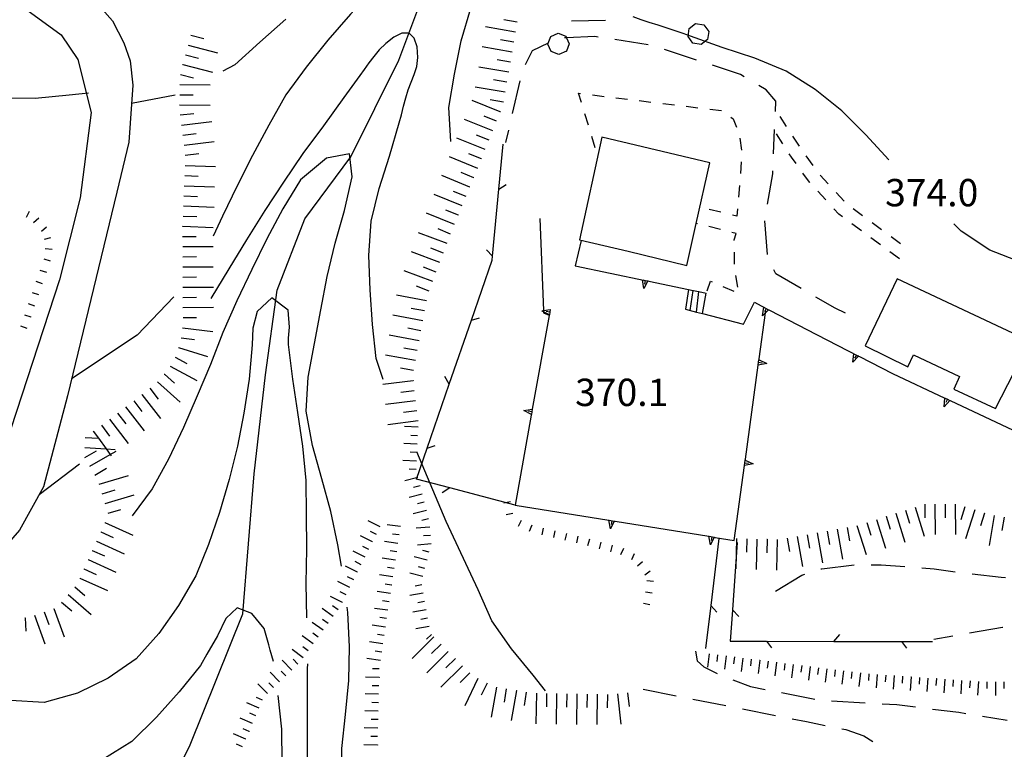
# Model space of a CAD drawing. Units: metres. Extents: x 482326 to 485818, y 4506086 to 4508493.
# Drawn here: x 483499 to 483616, y 4506643 to 4506729 of the extents above; entities that cross this region are included whole.
import ezdxf

# ---------------------------------------------------------------- set-up
doc = ezdxf.new("R2010")
doc.units = ezdxf.units.M
doc.header["$MEASUREMENT"] = 0
for name, color, linetype in [("'03 careggiabile non asfaltata", 254, 'Continuous'), ("'03 muro di sostegno", 254, 'Continuous'), ("'03 recinzione", 254, 'Continuous'), ("'03 scarpata fino a 1 mt", 254, 'Continuous'), ("'03 scarpata fino a 2 mt", 254, 'Continuous'), ('03 muro di sostegno v', 254, 'Continuous'), ('03 recinzione v', 254, 'Continuous'), ('03 scarpata fino a 1 mt v', 254, 'Continuous'), ('03 scarpata fino a 2 mt v', 254, 'Continuous'), ('careggiabile non asfaltata', 254, 'Continuous'), ('curva direttrice a 25 mt', 254, 'Continuous'), ('curva intermedia a 5 mt', 254, 'Continuous'), ('EDIFICIO', 250, 'Continuous'), ('EDIFICIO CIVILE', 250, 'Continuous'), ('GRADINI', 254, 'Continuous'), ('IMPLUVIO', 254, 'Continuous'), ('limite di bosco', 254, 'Continuous'), ('limite di bosco v', 254, 'Continuous'), ('marciapiede - spartitraffico', 254, 'Continuous'), ('muro di sostegno', 254, 'Continuous'), ('muro di sostegno v', 254, 'Continuous'), ('punto quotato a terra', 254, 'Continuous'), ('recinzione', 254, 'Continuous'), ('recinzione v', 254, 'Continuous'), ('scarpata fino a 1 mt', 254, 'Continuous'), ('scarpata fino a 1 mt v', 254, 'Continuous'), ('scarpata fino a 2 mt', 254, 'Continuous'), ('scarpata fino a 2 mt v', 254, 'Continuous'), ('scarpata fino a 5 mt', 254, 'Continuous'), ('scarpata fino a 5 mt v', 254, 'Continuous'), ('SENTIERO', 254, 'Continuous'), ('strada secondaria meno di 6 mt 3 classe', 254, 'Continuous')]:
    doc.layers.add(name, color=color, linetype=linetype)
doc.styles.add('SIMPLEX', font='SIMPLEX')

msp = doc.modelspace()

# ---------------------------------------------------------------- linework, layer by layer
at = {"layer": "'03 careggiabile non asfaltata", "linetype": 'Continuous'}
for p, q in [((483593.97, 4506663.91), (483594.08, 4506663.94)), ((483594.08, 4506663.94), (483597.94, 4506664.39)), ((483599.94, 4506664.38), (483601.11, 4506664.38)), ((483601.11, 4506664.38), (483603.94, 4506664.19)), ((483605.94, 4506664.04), (483607.41, 4506663.93)), ((483607.41, 4506663.93), (483609.9, 4506663.58)), ((483588.62, 4506661.29), (483591.72, 4506663.19)), ((483591.72, 4506663.19), (483592.07, 4506663.3)), ((483611.89, 4506663.34), (483615.33, 4506662.95)), ((483615.33, 4506662.95), (483615.86, 4506662.88)), ((483615.5, 4506656.96), (483611.59, 4506656.3)), ((483615.54, 4506656.96), (483615.5, 4506656.96)), ((483609.62, 4506655.96), (483607.36, 4506655.57)), ((483579.15, 4506654.19), (483579.33, 4506653.04)), ((483579.33, 4506653.04), (483580.12, 4506652.3)), ((483580.12, 4506652.3), (483581.69, 4506651.53)), ((483583.55, 4506650.78), (483585.66, 4506649.98)), ((483585.66, 4506649.98), (483587.37, 4506649.64)), ((483572.93, 4506649.66), (483576.85, 4506648.88)), ((483589.33, 4506649.27), (483593.26, 4506648.5)), ((483578.81, 4506648.49), (483582.74, 4506647.72)), ((483595.24, 4506648.28), (483599.23, 4506648.06)), ((483601.23, 4506647.94), (483603, 4506647.84)), ((483603, 4506647.84), (483605.21, 4506647.57)), ((483584.7, 4506647.33), (483588.62, 4506646.56)), ((483607.19, 4506647.32), (483610.33, 4506646.93)), ((483610.33, 4506646.93), (483611.16, 4506646.8)), ((483613.13, 4506646.48), (483616.04, 4506646)), ((483590.59, 4506646.17), (483592.27, 4506645.84)), ((483592.27, 4506645.84), (483594.51, 4506645.38)), ((483596.47, 4506644.99), (483596.95, 4506644.89)), ((483596.95, 4506644.89), (483599.08, 4506644.13)), ((483599.08, 4506644.13), (483600.14, 4506643.46))]:
    msp.add_line(p, q, dxfattribs=at)
at = {"layer": "'03 muro di sostegno"}
msp.add_line((483581.46, 4506667.65), (483583.73, 4506667.28), dxfattribs=at)
for points in [[(483586.67, 4506688.79), (483587.42, 4506694.23), (483587.45, 4506694.49)], [(483585.05, 4506676.9), (483586.57, 4506688.05), (483586.57, 4506688.06), (483586.65, 4506688.67), (483586.66, 4506688.69), (483586.67, 4506688.79)], [(483583.73, 4506667.28), (483584.94, 4506676.16), (483584.94, 4506676.17), (483585.03, 4506676.78), (483585.03, 4506676.79), (483585.05, 4506676.9)], [(483557.77, 4506671.48), (483568.89, 4506669.68), (483568.9, 4506669.68), (483569.51, 4506669.58), (483569.51, 4506669.58), (483569.62, 4506669.56)], [(483569.62, 4506669.56), (483580.73, 4506667.77), (483580.74, 4506667.77), (483581.36, 4506667.67), (483581.36, 4506667.67), (483581.46, 4506667.65)]]:
    msp.add_lwpolyline(points, dxfattribs=at)
at = {"layer": "'03 recinzione", "linetype": 'Continuous'}
for p, q in [((483580.95, 4506659.56), (483580.34, 4506654.47)), ((483583.51, 4506659.04), (483583.25, 4506655.34)), ((483583.25, 4506655.34), (483587.54, 4506655.34)), ((483595.54, 4506655.33), (483603.54, 4506655.32))]:
    msp.add_line(p, q, dxfattribs=at)
for points in [[(483581.91, 4506667.5), (483580.95, 4506659.56), (483580.95, 4506659.56)], [(483584.08, 4506667.02), (483583.51, 4506659.05), (483583.51, 4506659.04)], [(483587.54, 4506655.34), (483587.54, 4506655.34), (483595.53, 4506655.33), (483595.54, 4506655.33)], [(483603.54, 4506655.32), (483603.54, 4506655.32), (483607.19, 4506655.32)]]:
    msp.add_lwpolyline(points, dxfattribs=at)
at = {"layer": "'03 scarpata fino a 1 mt", "color": 254, "linetype": 'Continuous'}
for p, q in [((483565.2, 4506667.77), (483565.21, 4506667.77)), ((483566.57, 4506667.45), (483566.57, 4506667.44)), ((483567.92, 4506667.08), (483567.92, 4506667.07)), ((483572.87, 4506664.76), (483572.87, 4506664.75)), ((483573.99, 4506661.04), (483573.99, 4506661.03))]:
    msp.add_line(p, q, dxfattribs=at)
at = {"layer": "'03 scarpata fino a 2 mt", "color": 254, "linetype": 'Continuous'}
for p, q in [((483582.76, 4506653.6), (483582.76, 4506653.6)), ((483586.73, 4506653.1), (483586.74, 4506653.1)), ((483590.71, 4506652.6), (483590.72, 4506652.6)), ((483594.69, 4506652.09), (483594.69, 4506652.09)), ((483598.66, 4506651.59), (483598.67, 4506651.59)), ((483604.65, 4506651.13), (483604.66, 4506651.13)), ((483605.65, 4506651.06), (483605.66, 4506651.06)), ((483606.65, 4506650.99), (483606.66, 4506650.99)), ((483607.65, 4506650.92), (483607.66, 4506650.92)), ((483614.65, 4506650.54), (483614.66, 4506650.54))]:
    msp.add_line(p, q, dxfattribs=at)
at = {"layer": '03 muro di sostegno v'}
for p, q in [((483586.57, 4506688.06), (483586.65, 4506688.67)), ((483586.61, 4506688.38), (483587.05, 4506688.32)), ((483587.58, 4506688.25), (483586.57, 4506688.05)), ((483584.94, 4506676.17), (483585.03, 4506676.78)), ((483585.95, 4506676.36), (483584.94, 4506676.16)), ((483584.99, 4506676.49), (483585.43, 4506676.43)), ((483569.06, 4506668.67), (483568.89, 4506669.68)), ((483569.22, 4506669.62), (483569.15, 4506669.19)), ((483580.9, 4506666.76), (483580.73, 4506667.77)), ((483581.06, 4506667.71), (483580.99, 4506667.27))]:
    msp.add_line(p, q, dxfattribs=at)
for points in [[(483586.65, 4506688.69), (483586.66, 4506688.69), (483587.58, 4506688.25)], [(483585.02, 4506676.8), (483585.03, 4506676.79), (483585.95, 4506676.36)], [(483568.9, 4506669.68), (483569.51, 4506669.58), (483569.51, 4506669.58)], [(483569.51, 4506669.59), (483569.51, 4506669.58), (483569.06, 4506668.67)], [(483580.74, 4506667.77), (483581.36, 4506667.67), (483581.36, 4506667.67)], [(483581.36, 4506667.67), (483581.36, 4506667.67), (483580.9, 4506666.76)]]:
    msp.add_lwpolyline(points, dxfattribs=at)
at = {"layer": '03 recinzione v', "linetype": 'Continuous'}
for p, q in [((483583.51, 4506659.05), (483584.26, 4506658.29)), ((483595.53, 4506655.33), (483596.23, 4506656.13))]:
    msp.add_line(p, q, dxfattribs=at)
for points in [[(483580.95, 4506659.56), (483580.95, 4506659.56), (483581.65, 4506658.78)], [(483587.54, 4506655.34), (483587.54, 4506655.34), (483588.14, 4506654.55)], [(483603.54, 4506655.33), (483603.54, 4506655.32), (483604.14, 4506654.53)]]:
    msp.add_lwpolyline(points, dxfattribs=at)
at = {"layer": '03 scarpata fino a 1 mt v', "color": 254, "linetype": 'Continuous'}
for p, q in [((483557.23, 4506671.85), (483556.44, 4506671.7)), ((483557.5, 4506670.48), (483556.71, 4506670.33)), ((483558.48, 4506669.66), (483558.15, 4506668.93)), ((483559.76, 4506669.09), (483559.44, 4506668.36)), ((483561.11, 4506668.72), (483560.93, 4506667.94)), ((483562.48, 4506668.41), (483562.3, 4506667.62)), ((483563.84, 4506668.09), (483563.66, 4506667.3)), ((483565.21, 4506667.77), (483565.03, 4506666.99)), ((483566.57, 4506667.44), (483566.36, 4506666.66)), ((483567.92, 4506667.07), (483567.71, 4506666.3)), ((483569.27, 4506666.71), (483569.06, 4506665.94)), ((483570.62, 4506666.31), (483570.27, 4506665.59)), ((483571.88, 4506665.7), (483571.54, 4506664.99)), ((483572.87, 4506664.75), (483572.25, 4506664.25)), ((483573.75, 4506663.66), (483573.12, 4506663.16)), ((483574.18, 4506662.42), (483573.38, 4506662.49)), ((483573.99, 4506661.03), (483573.2, 4506661.14)), ((483573.74, 4506659.66), (483572.96, 4506659.81))]:
    msp.add_line(p, q, dxfattribs=at)
at = {"layer": '03 scarpata fino a 2 mt v', "color": 254, "linetype": 'Continuous'}
for p, q in [((483580.77, 4506653.85), (483580.57, 4506652.27)), ((483581.76, 4506653.73), (483581.66, 4506652.93)), ((483582.76, 4506653.6), (483582.56, 4506652.02)), ((483583.76, 4506653.48), (483583.65, 4506652.68)), ((483584.75, 4506653.35), (483584.55, 4506651.76)), ((483585.74, 4506653.22), (483585.64, 4506652.42)), ((483586.74, 4506653.1), (483586.54, 4506651.51)), ((483587.73, 4506652.97), (483587.63, 4506652.17)), ((483588.73, 4506652.85), (483588.52, 4506651.26)), ((483589.72, 4506652.72), (483589.62, 4506651.92)), ((483590.72, 4506652.6), (483590.51, 4506651.01)), ((483591.71, 4506652.47), (483591.61, 4506651.67)), ((483592.7, 4506652.34), (483592.5, 4506650.75)), ((483593.69, 4506652.21), (483593.59, 4506651.42)), ((483594.69, 4506652.09), (483594.49, 4506650.5)), ((483595.69, 4506651.96), (483595.58, 4506651.17)), ((483596.68, 4506651.84), (483596.48, 4506650.25)), ((483597.67, 4506651.71), (483597.57, 4506650.92)), ((483598.67, 4506651.59), (483598.47, 4506650)), ((483599.66, 4506651.48), (483599.61, 4506650.68)), ((483600.66, 4506651.41), (483600.55, 4506649.82)), ((483601.66, 4506651.34), (483601.61, 4506650.54)), ((483602.66, 4506651.27), (483602.55, 4506649.67)), ((483603.66, 4506651.2), (483603.61, 4506650.4)), ((483604.66, 4506651.13), (483604.55, 4506649.53)), ((483605.66, 4506651.06), (483605.61, 4506650.26)), ((483606.66, 4506650.99), (483606.55, 4506649.39)), ((483607.66, 4506650.92), (483607.61, 4506650.12)), ((483608.65, 4506650.85), (483608.55, 4506649.25)), ((483609.65, 4506650.78), (483609.6, 4506649.98)), ((483610.65, 4506650.71), (483610.55, 4506649.11)), ((483611.65, 4506650.64), (483611.6, 4506649.84)), ((483612.65, 4506650.57), (483612.55, 4506648.97)), ((483613.65, 4506650.54), (483613.65, 4506649.75)), ((483614.66, 4506650.54), (483614.65, 4506648.94)), ((483615.66, 4506650.53), (483615.65, 4506649.74))]:
    msp.add_line(p, q, dxfattribs=at)
at = {"layer": 'careggiabile non asfaltata', "linetype": 'Continuous'}
for p, q in [((483567.6, 4506726.89), (483567.23, 4506726.95)), ((483573.53, 4506725.98), (483569.58, 4506726.59)), ((483559.79, 4506725.26), (483558.97, 4506723.61)), ((483579.25, 4506724.17), (483575.45, 4506725.43)), ((483584.47, 4506722.45), (483581.15, 4506723.55)), ((483584.9, 4506722.2), (483584.47, 4506722.45)), ((483558.33, 4506721.73), (483557.43, 4506717.83)), ((483587.5, 4506720.65), (483586.62, 4506721.17)), ((483588.65, 4506719.3), (483587.5, 4506720.65)), ((483588.6, 4506718.09), (483588.65, 4506719.3)), ((483556.98, 4506715.88), (483556.64, 4506714.4)), ((483588.39, 4506713.06), (483588.51, 4506715.94)), ((483587.65, 4506707.12), (483588.29, 4506710.68)), ((483588.29, 4506710.68), (483588.3, 4506711.06)), ((483587.65, 4506701.16), (483587.35, 4506705.14)), ((483588.65, 4506698.84), (483588.43, 4506699.33)), ((483591.65, 4506697.11), (483588.65, 4506698.84)), ((483595.68, 4506694.79), (483593.39, 4506696.11)), ((483596.89, 4506694.18), (483595.68, 4506694.79))]:
    msp.add_line(p, q, dxfattribs=at)
for points in [[(483567.23, 4506726.95), (483563.87, 4506726.81), (483563.61, 4506726.8)], [(483561.74, 4506726.19), (483561.7, 4506726.17), (483559.79, 4506725.26)]]:
    msp.add_lwpolyline(points, dxfattribs=at)
at = {"layer": 'curva direttrice a 25 mt', "color": 254, "linetype": 'Continuous'}
msp.add_line((483517.53, 4506720.03), (483512.33, 4506719.02), dxfattribs=at)
for points in [[(483507.23, 4506720.27), (483504.94, 4506720.02), (483500.94, 4506719.63), (483496.87, 4506719.64), (483492.86, 4506719.98), (483488.91, 4506720.99), (483485.01, 4506722.32), (483481.26, 4506723.92), (483477.68, 4506725.83), (483474.15, 4506727.73), (483470.47, 4506729.5), (483466.76, 4506731.27), (483462.97, 4506732.55), (483459.11, 4506733.75), (483455.08, 4506734.51), (483451.05, 4506734.3), (483447.08, 4506733.54), (483443.16, 4506732.44), (483439.39, 4506731.04), (483435.8, 4506729.19), (483432.26, 4506727.26), (483428.61, 4506725.28)], [(483602.04, 4506712.36), (483599.32, 4506715.31), (483596.45, 4506718.16), (483593.29, 4506720.7), (483589.87, 4506722.84), (483586.18, 4506724.38), (483582.3, 4506725.65), (483578.54, 4506727), (483577.66, 4506727.3), (483576.61, 4506727.67), (483575.66, 4506727.99), (483574.7, 4506728.3), (483573.65, 4506728.61), (483572.69, 4506728.92), (483571.76, 4506729.3)], [(483530.61, 4506729), (483527.54, 4506726.29), (483524.58, 4506723.59), (483523.15, 4506722.87)], [(483644.8, 4506678.9), (483641.82, 4506679.71), (483638.61, 4506682.13), (483635.54, 4506684.76), (483632.64, 4506687.59), (483630.01, 4506690.7), (483627.83, 4506694.07), (483625.14, 4506697.03), (483621.58, 4506698.91), (483617.73, 4506700.18), (483613.98, 4506701.67), (483610.61, 4506703.9), (483609.75, 4506704.76)], [(483529.16, 4506652.94), (483528.77, 4506654.29), (483528.62, 4506654.93), (483528.05, 4506656.86), (483526.61, 4506658.65), (483524.86, 4506659.29), (483523.52, 4506658.04), (483522.51, 4506656), (483521.28, 4506653.83), (483520.52, 4506652.47), (483517.97, 4506649.37), (483515.29, 4506646.36), (483512.39, 4506643.46), (483508.95, 4506641.33)], [(483526.14, 4506602.86), (483526.39, 4506604.68), (483527.27, 4506608.65), (483527.89, 4506612.63), (483528.22, 4506616.68), (483528.69, 4506620.66), (483529.19, 4506624.69), (483529.61, 4506628.69), (483529.8, 4506632.76), (483530.02, 4506636.86), (483530.19, 4506640.95), (483530.14, 4506644.95), (483529.73, 4506648.94)]]:
    msp.add_lwpolyline(points, dxfattribs=at)
at = {"layer": 'curva intermedia a 5 mt', "color": 254, "linetype": 'Continuous'}
msp.add_line((483506.2, 4506676.33), (483501.39, 4506672.69), dxfattribs=at)
for points in [[(483550.16, 4506714.52), (483549.94, 4506718.55), (483550.59, 4506722.5), (483551.37, 4506726.44), (483552.51, 4506730.33), (483553.45, 4506734.23), (483553.97, 4506736.26), (483553.86, 4506738.23), (483552.44, 4506739.76), (483550.41, 4506740.27), (483548.61, 4506739.4), (483547.08, 4506737.94), (483545.52, 4506736.65), (483544, 4506735.38), (483541.01, 4506732.61), (483538.26, 4506729.61), (483535.59, 4506726.54), (483533.02, 4506723.32), (483530.61, 4506720.04), (483528.62, 4506716.47), (483526.66, 4506712.86), (483524.87, 4506709.29), (483523.12, 4506705.68), (483522.02, 4506703.31)], [(483542.16, 4506686.35), (483541.33, 4506688.84), (483540.87, 4506692.87), (483540.61, 4506696.95), (483540.45, 4506701.01), (483540.72, 4506705.09), (483541.69, 4506708.98), (483542.9, 4506712.81), (483544.05, 4506716.72), (483544.31, 4506717.69), (483544.57, 4506718.71), (483544.82, 4506719.69), (483545.11, 4506720.63), (483545.47, 4506721.55), (483545.83, 4506722.46), (483546.13, 4506723.42), (483546.26, 4506724.48), (483546.16, 4506725.74), (483545.81, 4506726.76), (483545.21, 4506727.37), (483544.36, 4506727.36), (483543.4, 4506726.87), (483542.47, 4506726.15), (483541.67, 4506725.38), (483541.03, 4506724.61), (483540.45, 4506723.84), (483539.9, 4506723.05), (483539.4, 4506722.36), (483537.5, 4506719.72), (483535.08, 4506716.38), (483532.65, 4506713.09), (483530.34, 4506709.73), (483528.15, 4506706.34), (483525.97, 4506702.88), (483523.87, 4506699.43), (483521.75, 4506695.94)], [(483537.21, 4506664.24), (483536.76, 4506666.76), (483535.94, 4506670.72), (483534.87, 4506674.58), (483533.76, 4506678.52), (483533.02, 4506682.58), (483533.27, 4506686.63), (483534.01, 4506690.61), (483534.75, 4506694.58), (483535.52, 4506698.55), (483536.47, 4506702.48), (483537.58, 4506706.36), (483538.47, 4506710.34), (483538.17, 4506713.06), (483535.44, 4506712.55), (483532.37, 4506709.98), (483530.25, 4506706.57), (483528.37, 4506703.02), (483526.59, 4506699.38), (483524.83, 4506695.65), (483523.16, 4506691.9), (483521.68, 4506688.11), (483520.11, 4506684.4), (483518.51, 4506680.65), (483516.73, 4506676.9), (483514.8, 4506673.38), (483512.41, 4506670.18)], [(483533.12, 4506658.13), (483533.01, 4506662.2), (483533.11, 4506666.27), (483533.08, 4506670.36), (483533.04, 4506674.4), (483532.65, 4506678.44), (483532.04, 4506682.43), (483531.43, 4506686.4), (483530.93, 4506690.47), (483530.93, 4506691.22), (483531.05, 4506692.55), (483530.91, 4506694.54), (483528.98, 4506696), (483527.22, 4506694.4), (483526.72, 4506692.42), (483526.62, 4506690.43), (483526.26, 4506686.4), (483525.66, 4506682.37), (483524.91, 4506678.43), (483523.89, 4506674.5), (483522.77, 4506670.59), (483521.48, 4506666.79), (483519.95, 4506663.09), (483517.91, 4506659.56), (483515.59, 4506656.26), (483512.89, 4506653.27), (483509.59, 4506650.97), (483505.94, 4506649.2), (483502.01, 4506648.11), (483498.01, 4506648.31)], [(483517.34, 4506696.14), (483513.01, 4506691.61), (483505.25, 4506686.42)], [(483561.37, 4506649.48), (483559.91, 4506651.34), (483557.34, 4506654.45), (483555, 4506657.76), (483553.4, 4506661.45), (483549.62, 4506669.52), (483546.14, 4506677.76)], [(483540.36, 4506630.19), (483539.65, 4506630.98), (483538.08, 4506634.66), (483537.32, 4506638.63), (483537.25, 4506642.66), (483537.68, 4506646.66), (483538.08, 4506650.69), (483538.14, 4506654.69), (483537.95, 4506658.73), (483537.87, 4506659.38)], [(483580.27, 4506607.81), (483577.69, 4506607.12), (483573.75, 4506606.31), (483569.84, 4506605.41), (483565.91, 4506604.5), (483561.9, 4506603.86), (483557.83, 4506603.37), (483553.7, 4506603.04), (483549.61, 4506602.59), (483545.59, 4506602.38), (483541.56, 4506602.93), (483537.77, 4506604.25), (483535.16, 4506607.3), (483534.07, 4506608.63), (483531.76, 4506614.02), (483532.02, 4506620.45), (483532.02, 4506629.05), (483533.05, 4506635.73), (483533.17, 4506639.85), (483533.19, 4506652.06), (483533.22, 4506652.69)]]:
    msp.add_lwpolyline(points, dxfattribs=at)
at = {"layer": 'EDIFICIO', "linetype": 'Continuous'}
msp.add_lwpolyline([(483568.05, 4506715.06), (483565.4, 4506702.87), (483571.16, 4506701.56), (483578.11, 4506699.84), (483579.22, 4506704.81), (483580.83, 4506711.99)], close=True, dxfattribs=at)
at = {"layer": 'EDIFICIO CIVILE', "linetype": 'Continuous'}
msp.add_lwpolyline([(483618.72, 4506690.89), (483603.02, 4506698.25), (483599.24, 4506690.32), (483604.28, 4506687.84), (483604.34, 4506687.82), (483604.28, 4506687.84), (483604.95, 4506689.27), (483610.42, 4506686.71), (483609.72, 4506685.21), (483614.67, 4506682.89), (483616.82, 4506687.13)], close=True, dxfattribs=at)
at = {"layer": 'GRADINI', "linetype": 'Continuous'}
for p, q in [((483578.31, 4506697.02), (483577.94, 4506694.66)), ((483579.26, 4506694.32), (483579.55, 4506696.76)), ((483579.97, 4506694.14), (483580.41, 4506696.58))]:
    msp.add_line(p, q, dxfattribs=at)
msp.add_lwpolyline([(483578.49, 4506694.52), (483578.85, 4506696.9), (483578.85, 4506696.91)], dxfattribs=at)
at = {"layer": 'IMPLUVIO', "linetype": 'Continuous'}
msp.add_lwpolyline([(483513.55, 4506631.39), (483519.27, 4506643.09), (483525.52, 4506658.59), (483526.87, 4506675.18), (483528.23, 4506686.88), (483529.6, 4506696.94), (483532.86, 4506705.37), (483538.3, 4506712.72), (483544.01, 4506724.14), (483546.73, 4506731.48)], dxfattribs=at)
at = {"layer": 'limite di bosco'}
msp.add_line((483568.47, 4506728.86), (483564.47, 4506728.77), dxfattribs=at)
at = {"layer": 'limite di bosco v'}
for p, q in [((483578.38, 4506727.9), (483579.15, 4506728.49)), ((483579.15, 4506728.49), (483580.11, 4506728.34)), ((483580.11, 4506728.34), (483580.7, 4506727.57)), ((483562, 4506726.95), (483562.88, 4506727.34)), ((483562.88, 4506727.34), (483563.79, 4506726.99)), ((483578.25, 4506726.95), (483578.38, 4506727.9)), ((483578.83, 4506726.17), (483578.25, 4506726.95)), ((483562.04, 4506725.17), (483561.65, 4506726.05)), ((483579.79, 4506726.03), (483578.83, 4506726.17)), ((483562.95, 4506724.82), (483562.04, 4506725.17))]:
    msp.add_line(p, q, dxfattribs=at)
for points in [[(483561.65, 4506726.05), (483561.7, 4506726.17), (483562, 4506726.95)], [(483563.79, 4506726.99), (483563.87, 4506726.81), (483564.19, 4506726.11)], [(483580.7, 4506727.57), (483580.56, 4506726.61), (483580.56, 4506726.6)], [(483564.19, 4506726.11), (483563.84, 4506725.21), (483563.83, 4506725.2)], [(483580.57, 4506726.61), (483580.56, 4506726.61), (483579.79, 4506726.03)], [(483563.84, 4506725.21), (483563.84, 4506725.21), (483562.95, 4506724.82)]]:
    msp.add_lwpolyline(points, dxfattribs=at)
at = {"layer": 'marciapiede - spartitraffico'}
for p, q in [((483565.29, 4506720.24), (483565.53, 4506720.21)), ((483565.64, 4506719.13), (483565.29, 4506720.24)), ((483566.92, 4506720.05), (483568.31, 4506719.87)), ((483569.7, 4506719.71), (483571.09, 4506719.54)), ((483572.47, 4506719.37), (483573.86, 4506719.2)), ((483575.26, 4506719.03), (483576.65, 4506718.87)), ((483578.04, 4506718.7), (483579.43, 4506718.53)), ((483566.45, 4506716.45), (483566.04, 4506717.79)), ((483580.82, 4506718.36), (483582.21, 4506718.2)), ((483583.34, 4506717.42), (483583.61, 4506717.2)), ((483583.61, 4506717.2), (483584.01, 4506716.24)), ((483567.27, 4506713.77), (483566.86, 4506715.11)), ((483584.4, 4506714.91), (483584.58, 4506713.52)), ((483584.56, 4506712.12), (483584.45, 4506710.73)), ((483584.33, 4506709.33), (483584.22, 4506707.94)), ((483582.14, 4506706.14), (483580.77, 4506706.46)), ((483584.11, 4506706.54), (483584.04, 4506705.7)), ((483579.37, 4506704.77), (483579.22, 4506704.81)), ((483584.04, 4506705.7), (483583.5, 4506705.82)), ((483582.09, 4506704.11), (483580.73, 4506704.45)), ((483583.97, 4506703.65), (483583.45, 4506703.77)), ((483583.73, 4506702.87), (483583.97, 4506703.65)), ((483583.73, 4506702.82), (483583.73, 4506702.87)), ((483583.75, 4506700.02), (483583.74, 4506701.42)), ((483580.51, 4506696.86), (483580.91, 4506697.99)), ((483580.91, 4506697.99), (483581.1, 4506697.91)), ((483584.15, 4506697.26), (483583.9, 4506698.64)), ((483582.39, 4506697.35), (483583.67, 4506696.81))]:
    msp.add_line(p, q, dxfattribs=at)
at = {"layer": 'muro di sostegno'}
for p, q in [((483510.11, 4506728.82), (483507.58, 4506731.65)), ((483565.61, 4506702.82), (483564.9, 4506699.8)), ((483584.82, 4506692.9), (483586.12, 4506695.49)), ((483561.14, 4506694.22), (483561.82, 4506693.98)), ((483587.9, 4506694.56), (483593.47, 4506691.68)), ((483561.82, 4506693.98), (483561.8, 4506693.91)), ((483598.56, 4506689.07), (483602.48, 4506687.06)), ((483609.36, 4506683.82), (483617.36, 4506680.06)), ((483559.68, 4506682.1), (483557.77, 4506671.48))]:
    msp.add_line(p, q, dxfattribs=at)
for points in [[(483560.69, 4506705.41), (483561.13, 4506694.51), (483561.13, 4506694.37), (483561.14, 4506694.22)], [(483564.9, 4506699.8), (483573.19, 4506698.08), (483573.49, 4506698.02), (483573.5, 4506698.01), (483573.61, 4506697.99)], [(483573.61, 4506697.99), (483578.31, 4506697.02), (483578.85, 4506696.9), (483579.55, 4506696.76), (483580.41, 4506696.58)], [(483586.12, 4506695.49), (483587.8, 4506694.61), (483587.9, 4506694.56)], [(483577.94, 4506694.66), (483579.26, 4506694.32), (483579.97, 4506694.14), (483584.82, 4506692.9)], [(483561.8, 4506693.91), (483559.81, 4506682.83), (483559.75, 4506682.5), (483559.7, 4506682.2), (483559.68, 4506682.1)], [(483593.47, 4506691.68), (483598.46, 4506689.12), (483598.56, 4506689.07)], [(483602.48, 4506687.06), (483608.68, 4506684.14), (483608.97, 4506684), (483609.26, 4506683.87), (483609.36, 4506683.82)]]:
    msp.add_lwpolyline(points, dxfattribs=at)
at = {"layer": 'muro di sostegno v'}
for p, q in [((483573.01, 4506697.13), (483572.87, 4506698.14)), ((483573.19, 4506698.08), (483573.11, 4506697.64)), ((483561.88, 4506694.3), (483561.44, 4506694.38)), ((483587.08, 4506693.89), (483587.23, 4506694.91)), ((483587.24, 4506694.9), (483587.79, 4506694.61)), ((483587.52, 4506694.75), (483587.32, 4506694.35)), ((483597.75, 4506688.39), (483597.9, 4506689.4)), ((483598.19, 4506689.24), (483597.98, 4506688.85)), ((483608.57, 4506683.12), (483608.68, 4506684.14))]:
    msp.add_line(p, q, dxfattribs=at)
for points in [[(483572.88, 4506698.14), (483573.19, 4506698.08), (483573.49, 4506698.02)], [(483573.51, 4506698.02), (483573.5, 4506698.01), (483573.01, 4506697.13)], [(483560.92, 4506694.48), (483561.13, 4506694.51), (483561.94, 4506694.63)], [(483561.83, 4506694.01), (483561.13, 4506694.37), (483560.92, 4506694.48)], [(483561.94, 4506694.62), (483561.88, 4506694.3), (483561.83, 4506694.01)], [(483587.8, 4506694.62), (483587.8, 4506694.61), (483587.79, 4506694.61), (483587.42, 4506694.23), (483587.08, 4506693.89)], [(483598.47, 4506689.12), (483598.46, 4506689.12), (483598.45, 4506689.11), (483597.75, 4506688.39)], [(483597.9, 4506689.39), (483598.45, 4506689.11), (483598.46, 4506689.1)], [(483609.26, 4506683.88), (483609.26, 4506683.87), (483608.57, 4506683.12)], [(483608.69, 4506684.14), (483608.97, 4506684), (483609.25, 4506683.87)], [(483608.97, 4506684), (483608.97, 4506684), (483608.79, 4506683.6)], [(483558.8, 4506682.67), (483559.81, 4506682.83), (483559.81, 4506682.83)], [(483559.7, 4506682.2), (483559.7, 4506682.2), (483558.8, 4506682.67)], [(483559.75, 4506682.5), (483559.75, 4506682.5), (483559.32, 4506682.58)], [(483559.81, 4506682.82), (483559.75, 4506682.5), (483559.7, 4506682.2)]]:
    msp.add_lwpolyline(points, dxfattribs=at)
at = {"layer": 'recinzione'}
for p, q in [((483555.11, 4506700.94), (483555.86, 4506708.9)), ((483552.6, 4506693.35), (483555.07, 4506700.48)), ((483549.98, 4506685.8), (483552.6, 4506693.35)), ((483546.08, 4506674.54), (483547.36, 4506678.23)), ((483550.03, 4506673.51), (483546.08, 4506674.54))]:
    msp.add_line(p, q, dxfattribs=at)
for points in [[(483555.86, 4506708.9), (483555.86, 4506708.9), (483556.35, 4506714.21)], [(483555.07, 4506700.48), (483555.11, 4506700.93), (483555.11, 4506700.94)], [(483547.36, 4506678.23), (483549.97, 4506685.79), (483549.98, 4506685.8)], [(483557.77, 4506671.48), (483550.04, 4506673.5), (483550.03, 4506673.51)]]:
    msp.add_lwpolyline(points, dxfattribs=at)
at = {"layer": 'recinzione v'}
for p, q in [((483555.11, 4506700.93), (483554.38, 4506701.7)), ((483552.6, 4506693.35), (483553.55, 4506693.65)), ((483547.36, 4506678.23), (483548.31, 4506678.54))]:
    msp.add_line(p, q, dxfattribs=at)
for points in [[(483555.85, 4506708.9), (483555.86, 4506708.9), (483556.7, 4506709.42)], [(483549.98, 4506685.79), (483549.97, 4506685.79), (483549.45, 4506686.71)], [(483550.04, 4506673.51), (483550.04, 4506673.5), (483549.15, 4506672.91)]]:
    msp.add_lwpolyline(points, dxfattribs=at)
at = {"layer": 'scarpata fino a 1 mt', "color": 254, "linetype": 'Continuous'}
msp.add_line((483500.45, 4506693.71), (483500.45, 4506693.71), dxfattribs=at)
at = {"layer": 'scarpata fino a 1 mt v', "color": 254, "linetype": 'Continuous'}
for p, q in [((483500.22, 4506706.22), (483499.85, 4506705.51)), ((483501.35, 4506705.43), (483500.75, 4506704.91)), ((483502.27, 4506704.38), (483501.67, 4506703.85)), ((483502.76, 4506703.1), (483501.98, 4506702.92)), ((483502.93, 4506701.72), (483502.13, 4506701.81)), ((483502.73, 4506700.34), (483501.98, 4506700.59)), ((483502.3, 4506699.01), (483501.54, 4506699.26)), ((483501.82, 4506697.69), (483501.06, 4506697.95)), ((483501.37, 4506696.36), (483500.61, 4506696.62)), ((483500.91, 4506695.03), (483500.15, 4506695.29)), ((483500.45, 4506693.71), (483499.69, 4506693.96)), ((483500, 4506692.39), (483499.24, 4506692.64))]:
    msp.add_line(p, q, dxfattribs=at)
at = {"layer": 'scarpata fino a 2 mt', "color": 254, "linetype": 'Continuous'}
for p, q in [((483546.08, 4506676.69), (483546.08, 4506676.69)), ((483546.14, 4506677.69), (483546.14, 4506677.69)), ((483546.51, 4506673.75), (483546.51, 4506673.74)), ((483547.26, 4506670.83), (483547.26, 4506670.83)), ((483540.9, 4506667.11), (483540.9, 4506667.1)), ((483543.76, 4506665.95), (483543.76, 4506665.94)), ((483543.61, 4506664.96), (483543.61, 4506664.95)), ((483539.11, 4506663.52), (483539.11, 4506663.51)), ((483543.16, 4506661.98), (483543.15, 4506661.98)), ((483537.32, 4506659.94), (483537.32, 4506659.93)), ((483542.86, 4506660.01), (483542.86, 4506660)), ((483547.06, 4506660.05), (483547.06, 4506660.05)), ((483542.71, 4506659.01), (483542.71, 4506659.01)), ((483547.58, 4506657.09), (483547.58, 4506657.08)), ((483533.27, 4506654.22), (483533.27, 4506654.21)), ((483541.97, 4506654.06), (483541.97, 4506654.05)), ((483541.82, 4506653.07), (483541.82, 4506653.06)), ((483530.6, 4506651.25), (483530.6, 4506651.24)), ((483541.66, 4506651.08), (483541.66, 4506651.07)), ((483541.69, 4506652.08), (483541.69, 4506652.07)), ((483529.88, 4506650.54), (483529.87, 4506650.54)), ((483529.16, 4506649.85), (483529.16, 4506649.85)), ((483541.56, 4506647.07), (483541.56, 4506647.06)), ((483526.28, 4506644.68), (483526.28, 4506644.67)), ((483525.89, 4506643.75), (483525.89, 4506643.75)), ((483541.47, 4506643.06), (483541.47, 4506643.05))]:
    msp.add_line(p, q, dxfattribs=at)
at = {"layer": 'scarpata fino a 2 mt v', "color": 254, "linetype": 'Continuous'}
for p, q in [((483546.28, 4506680.69), (483544.68, 4506680.77)), ((483546.23, 4506679.69), (483545.44, 4506679.73)), ((483546.19, 4506678.69), (483544.58, 4506678.77)), ((483546.08, 4506676.69), (483544.48, 4506676.76)), ((483546.14, 4506677.69), (483545.34, 4506677.73)), ((483546.04, 4506675.69), (483545.24, 4506675.72)), ((483546.27, 4506674.72), (483544.72, 4506674.33)), ((483546.51, 4506673.74), (483545.74, 4506673.55)), ((483546.76, 4506672.77), (483545.21, 4506672.38)), ((483547.01, 4506671.8), (483546.23, 4506671.61)), ((483547.26, 4506670.83), (483545.7, 4506670.44)), ((483547.5, 4506669.86), (483546.73, 4506669.66)), ((483541.8, 4506668.9), (483540.37, 4506669.61)), ((483544.2, 4506668.92), (483542.62, 4506669.15)), ((483547.66, 4506668.87), (483546.07, 4506668.74)), ((483540.9, 4506667.1), (483539.47, 4506667.82)), ((483541.35, 4506668), (483540.63, 4506668.36)), ((483544.05, 4506667.93), (483543.26, 4506668.04)), ((483547.74, 4506667.87), (483546.94, 4506667.81)), ((483540.45, 4506666.21), (483539.73, 4506666.57)), ((483543.9, 4506666.94), (483542.32, 4506667.17)), ((483547.83, 4506666.87), (483546.23, 4506666.74)), ((483540.01, 4506665.31), (483538.58, 4506666.03)), ((483543.61, 4506664.95), (483542.02, 4506665.19)), ((483543.76, 4506665.94), (483542.97, 4506666.06)), ((483547.36, 4506664.94), (483545.81, 4506665.34)), ((483547.61, 4506665.9), (483546.83, 4506666.11)), ((483539.11, 4506663.51), (483537.68, 4506664.23)), ((483539.55, 4506664.41), (483538.83, 4506664.77)), ((483543.46, 4506663.97), (483542.67, 4506664.08)), ((483547.1, 4506663.97), (483546.33, 4506664.17)), ((483538.66, 4506662.62), (483537.94, 4506662.98)), ((483543.31, 4506662.97), (483541.73, 4506663.21)), ((483546.84, 4506663), (483545.3, 4506663.4)), ((483538.21, 4506661.72), (483536.78, 4506662.44)), ((483543.15, 4506661.98), (483542.37, 4506662.1)), ((483546.71, 4506662.02), (483545.92, 4506661.88)), ((483537.32, 4506659.93), (483535.89, 4506660.65)), ((483537.76, 4506660.83), (483537.05, 4506661.19)), ((483543.01, 4506660.99), (483541.42, 4506661.22)), ((483546.89, 4506661.04), (483545.31, 4506660.76)), ((483536.22, 4506658.26), (483534.92, 4506659.21)), ((483536.81, 4506659.07), (483536.16, 4506659.54)), ((483542.71, 4506659.01), (483541.12, 4506659.24)), ((483542.86, 4506660), (483542.07, 4506660.12)), ((483547.06, 4506660.05), (483546.27, 4506659.9)), ((483542.56, 4506658.02), (483541.77, 4506658.14)), ((483547.23, 4506659.06), (483545.65, 4506658.79)), ((483547.4, 4506658.08), (483546.62, 4506657.94)), ((483535.04, 4506656.64), (483533.74, 4506657.58)), ((483535.63, 4506657.45), (483534.98, 4506657.92)), ((483542.41, 4506657.03), (483540.83, 4506657.26)), ((483547.58, 4506657.08), (483546, 4506656.81)), ((483533.86, 4506655.02), (483532.56, 4506655.97)), ((483534.45, 4506655.83), (483533.8, 4506656.3)), ((483542.26, 4506656.04), (483541.48, 4506656.15)), ((483547.86, 4506656.15), (483547.29, 4506655.59)), ((483533.27, 4506654.21), (483532.62, 4506654.68)), ((483542.12, 4506655.04), (483540.53, 4506655.28)), ((483532.68, 4506653.4), (483531.38, 4506654.35)), ((483541.97, 4506654.05), (483541.18, 4506654.17)), ((483531.32, 4506651.94), (483530.2, 4506653.09)), ((483532.04, 4506652.64), (483531.48, 4506653.22)), ((483541.82, 4506653.06), (483540.23, 4506653.29)), ((483529.87, 4506650.54), (483528.76, 4506651.69)), ((483530.6, 4506651.24), (483530.05, 4506651.82)), ((483541.66, 4506651.07), (483540.06, 4506651.11)), ((483541.69, 4506652.07), (483540.89, 4506652.08)), ((483528.44, 4506649.15), (483527.32, 4506650.3)), ((483529.16, 4506649.85), (483528.6, 4506650.43)), ((483541.63, 4506650.07), (483540.84, 4506650.08)), ((483541.61, 4506649.07), (483540.01, 4506649.11)), ((483527.47, 4506647.44), (483526, 4506648.07)), ((483527.87, 4506648.36), (483527.13, 4506648.67)), ((483541.59, 4506648.07), (483540.79, 4506648.08)), ((483527.07, 4506646.51), (483526.34, 4506646.82)), ((483541.56, 4506647.06), (483539.96, 4506647.1)), ((483526.68, 4506645.59), (483525.21, 4506646.22)), ((483541.54, 4506646.06), (483540.74, 4506646.08)), ((483525.89, 4506643.75), (483524.42, 4506644.38)), ((483526.28, 4506644.67), (483525.55, 4506644.98)), ((483541.52, 4506645.06), (483539.91, 4506645.1)), ((483541.49, 4506644.06), (483540.69, 4506644.08)), ((483525.49, 4506642.83), (483524.76, 4506643.15)), ((483541.47, 4506643.05), (483539.87, 4506643.09))]:
    msp.add_line(p, q, dxfattribs=at)
at = {"layer": 'scarpata fino a 5 mt', "color": 254, "linetype": 'Continuous'}
for p, q in [((483557.41, 4506725.11), (483557.41, 4506725.1)), ((483518.44, 4506723.62), (483518.44, 4506723.63)), ((483518.14, 4506722.46), (483518.14, 4506722.46)), ((483518.07, 4506721.26), (483518.07, 4506721.27)), ((483556.8, 4506721.55), (483556.79, 4506721.55)), ((483556.39, 4506719.19), (483556.39, 4506719.18)), ((483556.03, 4506718.05), (483556.02, 4506718.04)), ((483518.56, 4506714.08), (483518.56, 4506714.09)), ((483553.79, 4506712.47), (483553.79, 4506712.46)), ((483518.64, 4506710.49), (483518.64, 4506710.5)), ((483552.88, 4506710.24), (483552.88, 4506710.23)), ((483552.43, 4506709.12), (483552.42, 4506709.12)), ((483551.05, 4506705.8), (483551.05, 4506705.79)), ((483518.43, 4506704.48), (483518.43, 4506704.49)), ((483518.43, 4506698.47), (483518.43, 4506698.48)), ((483518.44, 4506697.27), (483518.44, 4506697.28)), ((483517.9, 4506690.12), (483517.9, 4506690.13)), ((483545.97, 4506688.58), (483545.96, 4506688.58)), ((483545.75, 4506687.4), (483545.75, 4506687.39)), ((483515.43, 4506686.07), (483515.43, 4506686.07)), ((483516.23, 4506686.96), (483516.24, 4506686.96)), ((483545.69, 4506686.21), (483545.69, 4506686.2)), ((483513.55, 4506684.57), (483513.56, 4506684.57)), ((483546.13, 4506682.63), (483546.13, 4506682.62)), ((483507.81, 4506680.21), (483507.82, 4506680.21)), ((483508.87, 4506672.79), (483508.87, 4506672.8)), ((483509.22, 4506671.64), (483509.21, 4506671.64)), ((483601.7, 4506670.14), (483601.71, 4506670.14)), ((483602.85, 4506670.5), (483602.86, 4506670.5)), ((483613.34, 4506670.53), (483613.35, 4506670.53)), ((483509.19, 4506669.39), (483509.2, 4506669.39)), ((483595.9, 4506668.6), (483595.91, 4506668.6)), ((483508.7, 4506668.29), (483508.7, 4506668.3)), ((483587.6, 4506667.42), (483587.61, 4506667.42)), ((483508.2, 4506667.2), (483508.2, 4506667.21)), ((483507.2, 4506665.01), (483507.21, 4506665.02)), ((483507.7, 4506666.11), (483507.7, 4506666.11)), ((483506.71, 4506663.92), (483506.71, 4506663.93)), ((483506.21, 4506662.82), (483506.21, 4506662.83)), ((483503.13, 4506659.24), (483503.14, 4506659.24)), ((483499.72, 4506658.13), (483499.73, 4506658.13)), ((483552.4, 4506651.6), (483552.4, 4506651.59)), ((483557.91, 4506649.52), (483557.92, 4506649.52)), ((483560.29, 4506649.18), (483560.3, 4506649.18)), ((483561.49, 4506649.16), (483561.5, 4506649.16)), ((483567.5, 4506649.07), (483567.51, 4506649.07)), ((483568.7, 4506649.05), (483568.71, 4506649.05))]:
    msp.add_line(p, q, dxfattribs=at)
at = {"layer": 'scarpata fino a 5 mt v', "color": 254, "linetype": 'Continuous'}
for p, q in [((483557.83, 4506727.48), (483554.28, 4506728.09)), ((483558.03, 4506728.65), (483556.45, 4506728.93)), ((483519.35, 4506727.11), (483520.9, 4506726.71)), ((483519.04, 4506725.95), (483522.53, 4506725.04)), ((483557.41, 4506725.1), (483553.86, 4506725.72)), ((483557.61, 4506726.29), (483556.04, 4506726.56)), ((483518.75, 4506724.78), (483520.29, 4506724.38)), ((483518.44, 4506723.63), (483521.93, 4506722.72)), ((483557.01, 4506722.73), (483553.46, 4506723.35)), ((483557.21, 4506723.92), (483555.63, 4506724.19)), ((483518.14, 4506722.46), (483519.69, 4506722.06)), ((483518.07, 4506721.27), (483521.67, 4506721.22)), ((483556.79, 4506721.55), (483555.22, 4506721.83)), ((483518.06, 4506720.07), (483519.66, 4506720.05)), ((483556.59, 4506720.37), (483553.04, 4506720.98)), ((483518.04, 4506718.86), (483521.65, 4506718.82)), ((483556.02, 4506718.04), (483552.68, 4506719.38)), ((483556.39, 4506719.18), (483554.81, 4506719.45)), ((483518.12, 4506717.67), (483519.71, 4506717.86)), ((483555.58, 4506716.93), (483554.09, 4506717.52)), ((483518.27, 4506716.47), (483521.84, 4506716.91)), ((483555.13, 4506715.81), (483551.79, 4506717.15)), ((483518.42, 4506715.28), (483520.01, 4506715.47)), ((483554.69, 4506714.69), (483553.2, 4506715.29)), ((483518.56, 4506714.09), (483522.13, 4506714.53)), ((483554.23, 4506713.58), (483550.89, 4506714.92)), ((483518.71, 4506712.89), (483520.3, 4506713.09)), ((483553.79, 4506712.46), (483552.3, 4506713.05)), ((483518.68, 4506711.69), (483522.28, 4506711.57)), ((483553.34, 4506711.35), (483550.01, 4506712.72)), ((483518.64, 4506710.5), (483520.24, 4506710.44)), ((483552.88, 4506710.23), (483551.4, 4506710.84)), ((483552.42, 4506709.12), (483549.09, 4506710.49)), ((483518.59, 4506709.29), (483522.19, 4506709.17)), ((483551.51, 4506706.9), (483548.18, 4506708.27)), ((483551.97, 4506708.01), (483550.49, 4506708.62)), ((483518.55, 4506708.09), (483520.15, 4506708.03)), ((483518.51, 4506706.89), (483522.12, 4506706.76)), ((483550.59, 4506704.68), (483547.26, 4506706.04)), ((483551.05, 4506705.79), (483549.58, 4506706.4)), ((483518.48, 4506705.68), (483520.08, 4506705.63)), ((483518.43, 4506704.49), (483522.03, 4506704.36)), ((483549.71, 4506702.44), (483546.34, 4506703.71)), ((483550.14, 4506703.57), (483548.66, 4506704.18)), ((483518.4, 4506703.28), (483520.01, 4506703.29)), ((483518.41, 4506702.08), (483522.01, 4506702.1)), ((483548.87, 4506700.19), (483545.5, 4506701.46)), ((483549.29, 4506701.32), (483547.79, 4506701.88)), ((483518.42, 4506700.88), (483520.02, 4506700.89)), ((483518.42, 4506699.68), (483522.02, 4506699.69)), ((483548.02, 4506697.94), (483544.65, 4506699.21)), ((483548.44, 4506699.07), (483546.94, 4506699.63)), ((483518.43, 4506698.48), (483520.03, 4506698.49)), ((483518.44, 4506697.28), (483522.04, 4506697.29)), ((483547.6, 4506696.82), (483546.1, 4506697.38)), ((483518.44, 4506696.07), (483520.04, 4506696.08)), ((483547.26, 4506695.67), (483543.73, 4506696.32)), ((483518.44, 4506694.87), (483522.05, 4506694.89)), ((483547.05, 4506694.48), (483545.48, 4506694.77)), ((483518.45, 4506693.67), (483520.05, 4506693.68)), ((483546.83, 4506693.3), (483543.3, 4506693.95)), ((483518.39, 4506692.47), (483521.96, 4506692.01)), ((483546.62, 4506692.12), (483545.05, 4506692.41)), ((483518.23, 4506691.28), (483519.82, 4506691.07)), ((483546.4, 4506690.94), (483542.86, 4506691.58)), ((483517.9, 4506690.13), (483521.33, 4506689.06)), ((483546.18, 4506689.76), (483544.61, 4506690.04)), ((483517.5, 4506689), (483518.9, 4506688.23)), ((483545.96, 4506688.58), (483542.42, 4506689.22)), ((483516.92, 4506687.94), (483520.08, 4506686.22)), ((483545.75, 4506687.39), (483544.18, 4506687.68)), ((483515.43, 4506686.07), (483518.1, 4506683.66)), ((483516.24, 4506686.96), (483517.43, 4506685.89)), ((483545.69, 4506686.2), (483542.12, 4506685.76)), ((483514.51, 4506685.3), (483515.48, 4506684.03)), ((483545.83, 4506685.01), (483544.25, 4506684.82)), ((483512.61, 4506683.83), (483513.58, 4506682.57)), ((483513.56, 4506684.57), (483515.76, 4506681.71)), ((483545.98, 4506683.82), (483542.41, 4506683.37)), ((483511.65, 4506683.1), (483513.86, 4506680.25)), ((483546.13, 4506682.62), (483544.55, 4506682.43)), ((483509.75, 4506681.63), (483511.95, 4506678.78)), ((483510.7, 4506682.36), (483511.68, 4506681.1)), ((483546.28, 4506681.44), (483542.71, 4506680.99)), ((483507.82, 4506680.21), (483508.42, 4506679.38)), ((483508.79, 4506680.92), (483509.73, 4506679.62)), ((483506.87, 4506679.48), (483508.42, 4506679.38)), ((483508.42, 4506679.38), (483509.35, 4506678.12)), ((483508.42, 4506679.38), (483508.47, 4506679.38)), ((483506.8, 4506678.28), (483509.35, 4506678.12)), ((483506.8, 4506677.11), (483508.18, 4506677.91)), ((483509.35, 4506678.12), (483510.39, 4506678.05)), ((483509.35, 4506678.12), (483509.82, 4506677.47)), ((483509.82, 4506677.47), (483510.51, 4506677.87)), ((483507.4, 4506676.07), (483509.82, 4506677.47)), ((483509.82, 4506677.47), (483509.94, 4506677.3)), ((483508.01, 4506675.03), (483509.39, 4506675.83)), ((483508.52, 4506673.95), (483511.97, 4506674.99)), ((483508.87, 4506672.8), (483510.4, 4506673.26)), ((483509.21, 4506671.64), (483512.66, 4506672.68)), ((483509.56, 4506670.5), (483511.09, 4506670.96)), ((483604, 4506670.86), (483604.48, 4506669.34)), ((483605.15, 4506671.22), (483606.22, 4506667.78)), ((483606.29, 4506671.57), (483606.3, 4506669.96)), ((483607.5, 4506671.57), (483607.52, 4506667.97)), ((483608.7, 4506671.58), (483608.71, 4506669.98)), ((483609.9, 4506671.59), (483609.93, 4506667.99)), ((483611.05, 4506671.26), (483610.57, 4506669.74)), ((483612.2, 4506670.89), (483611.12, 4506667.46)), ((483600.56, 4506669.78), (483601.64, 4506666.35)), ((483601.71, 4506670.14), (483602.19, 4506668.62)), ((483602.86, 4506670.5), (483603.94, 4506667.07)), ((483613.35, 4506670.53), (483612.87, 4506669.01)), ((483614.51, 4506670.23), (483613.9, 4506666.68)), ((483615.69, 4506670.03), (483615.42, 4506668.45)), ((483509.2, 4506669.39), (483512.48, 4506667.9)), ((483595.91, 4506668.6), (483596.55, 4506665.05)), ((483597.09, 4506668.81), (483597.37, 4506667.23)), ((483598.26, 4506669.07), (483599.34, 4506665.63)), ((483599.41, 4506669.42), (483599.89, 4506667.9)), ((483508.7, 4506668.3), (483510.16, 4506667.64)), ((483584, 4506667.51), (483583.9, 4506663.91)), ((483585.2, 4506667.48), (483585.16, 4506665.88)), ((483586.4, 4506667.45), (483586.31, 4506663.85)), ((483587.61, 4506667.42), (483587.57, 4506665.81)), ((483588.8, 4506667.38), (483588.71, 4506663.78)), ((483589.99, 4506667.54), (483590.27, 4506665.96)), ((483591.18, 4506667.75), (483591.81, 4506664.2)), ((483592.36, 4506667.96), (483592.64, 4506666.38)), ((483593.55, 4506668.17), (483594.18, 4506664.63)), ((483594.73, 4506668.38), (483595.01, 4506666.81)), ((483508.2, 4506667.21), (483511.48, 4506665.71)), ((483507.21, 4506665.02), (483510.48, 4506663.53)), ((483507.7, 4506666.11), (483509.16, 4506665.45)), ((483506.71, 4506663.93), (483508.16, 4506663.26)), ((483506.21, 4506662.83), (483509.48, 4506661.34)), ((483505.62, 4506661.79), (483506.83, 4506660.75)), ((483504.84, 4506660.89), (483507.56, 4506658.53)), ((483503.14, 4506659.24), (483504.36, 4506655.86)), ((483504.05, 4506659.97), (483505.26, 4506658.93)), ((483499.73, 4506658.13), (483499.83, 4506656.53)), ((483500.87, 4506658.43), (483502.09, 4506655.04)), ((483502.01, 4506658.84), (483502.55, 4506657.33)), ((483548.15, 4506655.86), (483545.6, 4506653.32)), ((483549.01, 4506655.01), (483547.87, 4506653.88)), ((483549.85, 4506654.15), (483547.3, 4506651.62)), ((483551.55, 4506652.45), (483548.99, 4506649.91)), ((483550.7, 4506653.3), (483549.57, 4506652.18)), ((483552.4, 4506651.59), (483551.26, 4506650.47)), ((483553.37, 4506650.92), (483551.8, 4506647.68)), ((483554.45, 4506650.4), (483553.76, 4506648.95)), ((483555.55, 4506649.92), (483554.94, 4506646.37)), ((483556.73, 4506649.72), (483556.47, 4506648.14)), ((483557.92, 4506649.52), (483557.32, 4506645.97)), ((483559.1, 4506649.31), (483558.84, 4506647.73)), ((483560.3, 4506649.18), (483560.24, 4506645.58)), ((483561.5, 4506649.16), (483561.48, 4506647.56)), ((483562.69, 4506649.14), (483562.64, 4506645.54)), ((483563.9, 4506649.12), (483563.87, 4506647.52)), ((483565.1, 4506649.1), (483565.05, 4506645.5)), ((483566.3, 4506649.09), (483566.28, 4506647.48)), ((483567.51, 4506649.07), (483567.45, 4506645.47)), ((483568.71, 4506649.05), (483568.69, 4506647.45)), ((483569.9, 4506649.1), (483570.29, 4506645.52)), ((483571.1, 4506649.23), (483571.27, 4506647.63))]:
    msp.add_line(p, q, dxfattribs=at)
at = {"layer": 'SENTIERO', "linetype": 'Continuous'}
for p, q in [((483589.93, 4506716.32), (483589.17, 4506717.5)), ((483589.48, 4506714.25), (483588.72, 4506715.43)), ((483591.44, 4506713.97), (483590.68, 4506715.15)), ((483590.51, 4506712.66), (483590.24, 4506713.07)), ((483591.04, 4506711.92), (483590.51, 4506712.66)), ((483593.06, 4506711.68), (483592.24, 4506712.82)), ((483592.64, 4506709.7), (483591.86, 4506710.79)), ((483594.84, 4506709.53), (483593.9, 4506710.56)), ((483592.68, 4506709.66), (483592.64, 4506709.7)), ((483594.58, 4506707.6), (483593.63, 4506708.63)), ((483596.73, 4506707.46), (483595.79, 4506708.49)), ((483596.11, 4506705.93), (483595.52, 4506706.57)), ((483596.54, 4506705.61), (483596.11, 4506705.93)), ((483598.91, 4506705.72), (483597.79, 4506706.56)), ((483598.79, 4506703.95), (483597.66, 4506704.78)), ((483601.16, 4506704.06), (483600.04, 4506704.89)), ((483601.04, 4506702.28), (483599.92, 4506703.12)), ((483603.42, 4506702.4), (483602.29, 4506703.23)), ((483603.29, 4506700.62), (483602.17, 4506701.46))]:
    msp.add_line(p, q, dxfattribs=at)
at = {"layer": 'strada secondaria meno di 6 mt 3 classe'}
for points in [[(483432.1, 4506751.9), (483438.2, 4506754.17), (483442.45, 4506755.35), (483447.43, 4506755.64), (483454.57, 4506754.53), (483462.65, 4506751.83), (483488.62, 4506736.2), (483499.51, 4506730.42), (483504.02, 4506727.17), (483505.98, 4506724.24), (483507.55, 4506717.95), (483506.26, 4506707.87), (483503.8, 4506698.13), (483496.79, 4506676.63), (483493.61, 4506671.02), (483489.65, 4506667.41), (483484.87, 4506665.17), (483478.89, 4506664.57), (483475.68, 4506664.9)], [(483510.11, 4506728.82), (483511.44, 4506726.2), (483512.18, 4506724.08), (483512.48, 4506721.2), (483512.02, 4506714.44), (483510.62, 4506708.51), (483504.76, 4506684.39), (483501.91, 4506673.64), (483499.09, 4506668.51), (483496.14, 4506665.19), (483492.76, 4506663.02), (483486.18, 4506660.78), (483479.29, 4506659.48), (483471.18, 4506660.39), (483460.73, 4506664.11), (483449.95, 4506668.32), (483441.19, 4506670.58), (483438.65, 4506670.26), (483437.05, 4506668.78), (483437.59, 4506667.08), (483441.48, 4506664), (483455.12, 4506656.02)]]:
    msp.add_lwpolyline(points, dxfattribs=at)

# ---------------------------------------------------------------- texts
at = {"layer": 'punto quotato a terra', "color": 254, "style": 'SIMPLEX'}
for s, p in [('374.0              ', (483601.59, 4506706.85)), ('370.1              ', (483564.88, 4506683.2))]:
    msp.add_text(s, height=3.24, rotation=0.0115, dxfattribs=at).set_placement(p)

doc.saveas('drawing.dxf')
